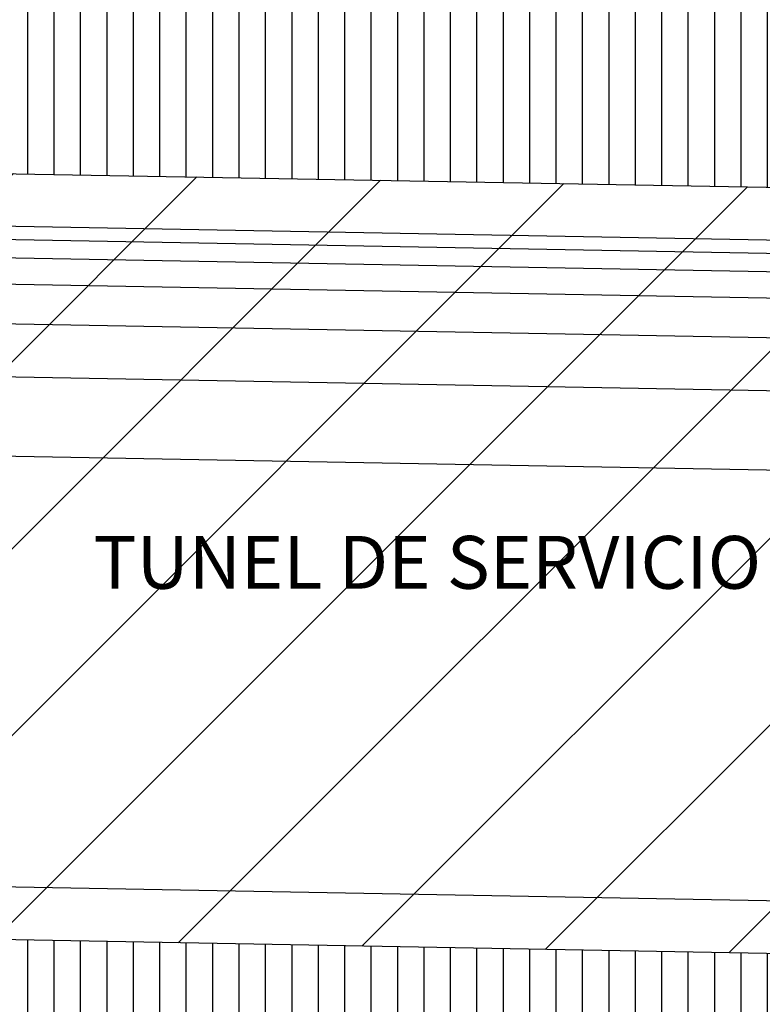
# Model space of a CAD drawing. Units: metres. Extents: x -28 to 157, y -284 to 133.
# Drawn here: x 9 to 12, y -234 to -230 of the extents above; entities that cross this region are included whole.
import ezdxf

# ---------------------------------------------------------------- set-up
doc = ezdxf.new("R2010")
doc.units = ezdxf.units.M
doc.header["$MEASUREMENT"] = 0
for name, color, linetype in [('A-Muros de Bloque', 3, 'Continuous'), ('F-Pavimentos y pisos', 9, 'Continuous'), ('H-Nomenclaturas', 1, 'Continuous'), ('HachCortetierra', 254, 'Continuous')]:
    doc.layers.add(name, color=color, linetype=linetype)
doc.styles.add('MARU', font='swisse.ttf')
pattern_1 = [(90, (-8.12044, -489.90398), (-0.1, 6e-18), [])]

msp = doc.modelspace()

# ---------------------------------------------------------------- hatches: boundary and pattern name
at = {"layer": 'F-Pavimentos y pisos'}
h = msp.add_hatch(dxfattribs=at)
h.set_pattern_fill('_USER', color=256, scale=0.1, angle=90, style=0, pattern_type=0)
h.set_pattern_definition(pattern_1)
h.paths.add_polyline_path([(17.3132, -229.6347), (17.1934, -229.6347), (16.8216, -229.6347), (16.8216, -229.486), (17.1132, -229.3177), (17.1132, -228.7847), (7.5132, -228.7847), (7.5132, -229.3112), (7.5132, -229.4612), (7.8048, -229.6295), (7.8048, -229.7781), (7.3132, -229.7781), (7.3132, -230.348), (17.3132, -230.5294)])
h = msp.add_hatch(dxfattribs=at)
h.set_pattern_fill('_USER', color=256, scale=0.1, angle=90, style=0, pattern_type=0)
h.set_pattern_definition(pattern_1)
h.paths.add_polyline_path([(17.3132, -233.4299), (7.3132, -233.2485), (7.3132, -235.5476), (17.3132, -235.5476)])
at = {"layer": 'HachCortetierra'}
h = msp.add_hatch(dxfattribs=at)
h.set_pattern_fill('_USER', color=256, scale=0.5, angle=45, style=0, pattern_type=0)
h.set_pattern_definition([(45, (-374.5299, -272.102), (-0.3535534, 0.3535534), [])])
h.paths.add_polyline_path([(-21.2828, -229.8291), (-21.2828, -232.7296), (134.0156, -235.5476), (137.0129, -235.5476), (137.0129, -232.7016)])

# ---------------------------------------------------------------- linework, layer by layer
at = {"layer": 'A-Muros de Bloque'}
for p, q in [((137.0129, -232.9016), (-21.2828, -230.0291)), ((137.0129, -235.402), (-21.2828, -232.5295))]:
    msp.add_line(p, q, dxfattribs=at)
at = {"layer": 'F-Pavimentos y pisos'}
for p, q in [((-21.2828, -229.8291), (137.0129, -232.7016)), ((137.0129, -232.9516), (-21.2828, -230.0791)), ((137.0129, -233.0216), (-21.2828, -230.1491)), ((137.0129, -233.1216), (-21.2828, -230.2491)), ((137.0129, -233.2717), (-21.2828, -230.3992)), ((137.0129, -233.4717), (-21.2828, -230.5992)), ((137.0129, -233.7717), (-21.2828, -230.8993)), ((134.0156, -235.5476), (-21.2828, -232.7296))]:
    msp.add_line(p, q, dxfattribs=at)

# ---------------------------------------------------------------- texts
at = {"layer": 'H-Nomenclaturas', "insert": (9.7285, -231.7577), "char_height": 0.2, "width": 5.690008, "attachment_point": 1, "style": 'MARU'}
msp.add_mtext('TUNEL DE SERVICIO', dxfattribs=at)

doc.saveas('drawing.dxf')
